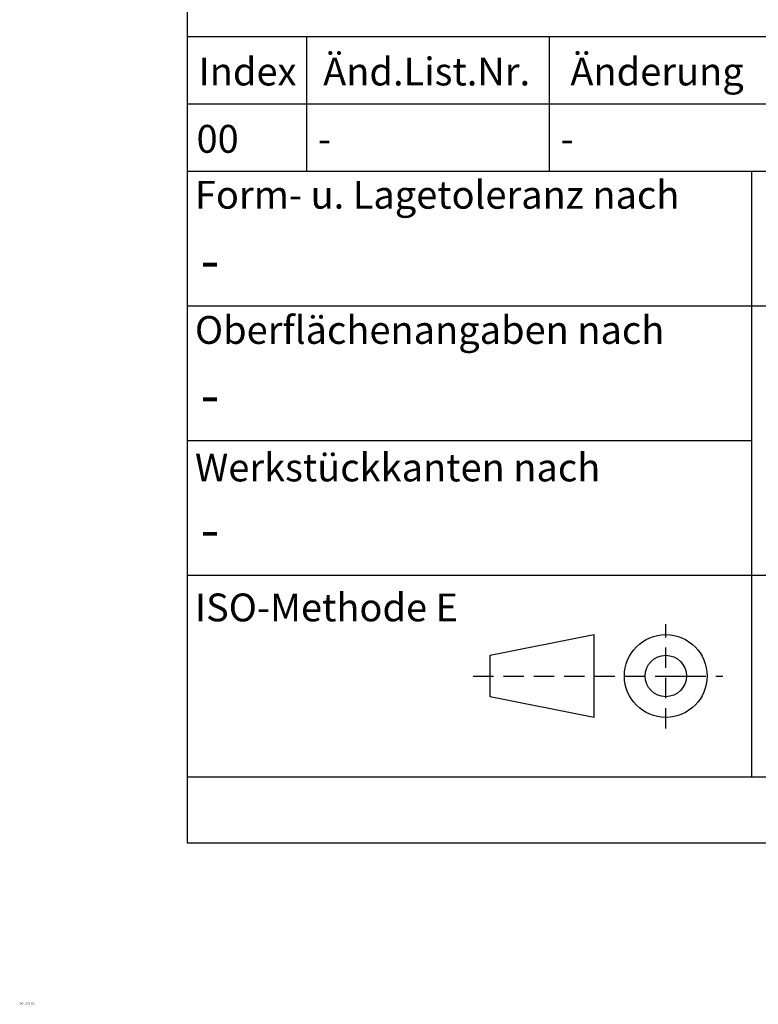
# Model space of a CAD drawing. Extents: x 6 to 204, y 0 to 297.
# Drawn here: x 6 to 53, y 0 to 62 of the extents above; entities that cross this region are included whole.
import ezdxf

# ---------------------------------------------------------------- set-up
doc = ezdxf.new("R2010")
doc.units = 0
doc.linetypes.add('HIDDEN', pattern=[1.905, 1.27, -0.635])
doc.layers.get('0').update_dxf_attribs({"linetype": 'CONTINUOUS'})
for name, color, linetype in [('1', 179, 'CONTINUOUS'), ('11', 179, 'CONTINUOUS'), ('2', 179, 'CONTINUOUS')]:
    doc.layers.add(name, color=color, linetype=linetype)
doc.styles.add('SLDTEXTSTYLE0', font='TXT', dxfattribs={"width": 0.75})

msp = doc.modelspace()

# ---------------------------------------------------------------- linework, layer by layer
at = {"layer": '11', "color": 2, "linetype": 'CONTINUOUS'}
msp.add_line((16.86089, 60.83502), (203.66087, 60.83502), dxfattribs=at)
at = {"layer": '11', "color": 1, "linetype": 'HIDDEN'}
for p, q in [((46.9209, 17.35412), (46.9209, 23.90678)), ((34.82825, 20.65001), (50.49505, 20.65001))]:
    msp.add_line(p, q, dxfattribs=at)
at = {"layer": '11', "color": 179, "linetype": 'CONTINUOUS'}
for p, q in [((35.89359, 21.95001), (42.39359, 23.25002)), ((42.39359, 23.25002), (42.39359, 18.05003)), ((35.89359, 19.35), (35.89359, 21.95001)), ((46.9209, 20.65001), (48.22088, 20.65001)), ((42.39359, 18.05003), (35.89359, 19.35))]:
    msp.add_line(p, q, dxfattribs=at)
for radius in [2.6, 1.29998]:
    msp.add_circle((46.9209, 20.65001), radius, dxfattribs=at)
at = {"layer": '2', "color": 3, "linetype": 'CONTINUOUS'}
for p, q in [((16.86089, 296.975), (16.86089, 10.175)), ((16.86089, 52.37501), (203.66087, 52.37501)), ((52.3209, 14.305), (52.3209, 52.37501)), ((16.86089, 43.91502), (103.12092, 43.91502)), ((16.86089, 35.45501), (52.3209, 35.45501)), ((16.86089, 26.99502), (203.66087, 26.99502)), ((16.86089, 14.305), (203.66087, 14.305)), ((16.86089, 10.175), (203.66087, 10.175))]:
    msp.add_line(p, q, dxfattribs=at)
at = {"layer": '2', "color": 179, "linetype": 'CONTINUOUS'}
for p, q in [((24.3809, 52.37501), (24.3809, 60.83502)), ((39.62089, 52.37501), (39.62089, 60.83502)), ((16.86089, 56.60502), (203.66087, 56.60502))]:
    msp.add_line(p, q, dxfattribs=at)

# ---------------------------------------------------------------- texts
at = {"color": 3, "insert": (6.32839, 0.121), "char_height": 0.1, "attachment_point": 1, "style": 'SLDTEXTSTYLE0'}
msp.add_mtext('Z001-2372-401', dxfattribs=at)
at = {"layer": '1', "color": 7, "attachment_point": 1, "style": 'SLDTEXTSTYLE0'}
for s, insert, char_height in [('00', (17.44364, 55.28169), 1.75), ('-', (25.06365, 55.28169), 1.75), ('-', (40.30364, 55.28169), 1.75), ('-', (17.69339, 48.04597), 2.5), ('-', (17.69339, 39.58596), 2.5), ('-', (17.69339, 31.12597), 2.5)]:
    msp.add_mtext(s, dxfattribs=dict(at, insert=insert, char_height=char_height))
at = {"layer": '2', "color": 7, "char_height": 1.75, "attachment_point": 1, "style": 'SLDTEXTSTYLE0'}
for s, insert in [('Index', (17.5739, 59.51169)), ('Änd.List.Nr.', (25.39665, 59.51169)), ('Änderung', (40.92713, 59.51169)), ('Form- u. Lagetoleranz nach', (17.34364, 51.76745)), ('Oberflächenangaben nach', (17.34364, 43.27369)), ('Werkstückkanten nach', (17.34364, 34.6296)), ('ISO-Methode E', (17.34364, 25.83518))]:
    msp.add_mtext(s, dxfattribs=dict(at, insert=insert))

doc.saveas('drawing.dxf')
